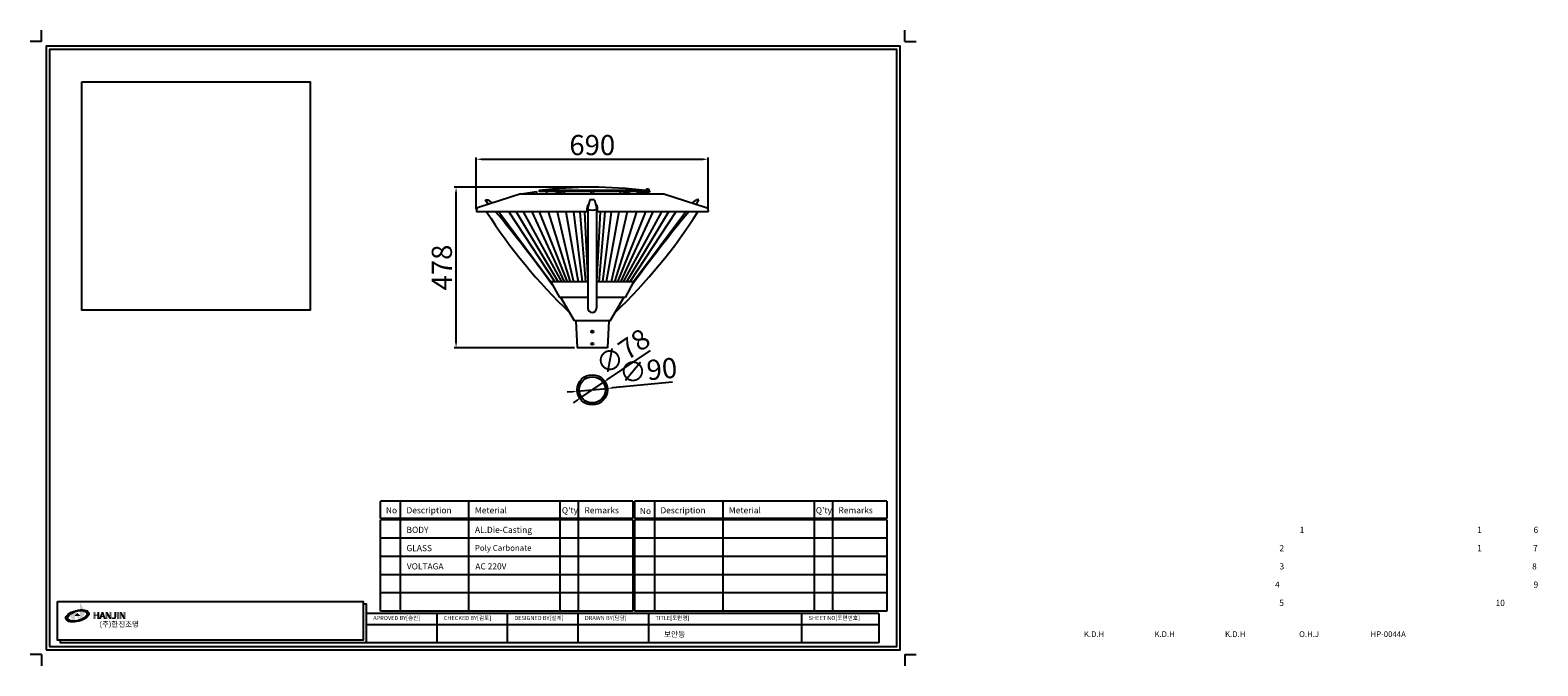
# Model space of a CAD drawing. Units: millimetres. Extents: x 30049 to 34536, y 5928 to 7820.
import ezdxf

# ---------------------------------------------------------------- set-up
doc = ezdxf.new("R2010")
doc.units = ezdxf.units.MM
doc.header["$LTSCALE"] = 3
doc.header["$PDSIZE"] = 5
doc.layers.add('로고', color=86, linetype='Continuous')
doc.layers.add('치수선', color=7, linetype='Continuous')
doc.styles.get("Standard").update_dxf_attribs({"font": 'NGULIM.TTF'})
doc.styles.add('로고', font='NGULIM.TTF', dxfattribs={"width": 0.7})
doc.dimstyles.new('600', dxfattribs={"dimtxt": 60, "dimasz": 15, "dimexe": 5.5, "dimexo": 7.5, "dimgap": 3.7, "dimtad": 1, "dimdec": 1, "dimdsep": 46, "dimtxsty": 'Standard', "dimcen": 2.5, "dimclrd": 5, "dimclre": 5, "dimclrt": 5, "dimadec": 0, "dimazin": 0, "dimtfac": 1, "dimtdec": 1, "dimtmove": 0, "dimatfit": 3, "dimfxl": 1, "dimarcsym": 0})

# ---------------------------------------------------------------- blocks, each defined once
blk = doc.blocks.new('SYMBOL')
at = {"layer": '로고'}
h = blk.add_hatch(color=152, dxfattribs=at)
h.paths.add_polyline_path([(-6649.5, -7027.2), (-6669.3, -7049.4), (-6649.5, -7080.7)])
h.paths.add_polyline_path([(-6624.4, -7071.6), (-6603.2, -7032.2), (-6624.4, -6992.8)])
h = blk.add_hatch(color=152, dxfattribs=at)
h.paths.add_polyline_path([(-6649.5, -7027.2), (-6669.3, -7049.4), (-6649.5, -7080.7)])
h.paths.add_polyline_path([(-6624.4, -7071.6), (-6603.2, -7032.2), (-6624.4, -6992.8)])
h = blk.add_hatch(color=152, dxfattribs=at)
edge = h.paths.add_edge_path()
edge.add_ellipse((-6637.1, -7049.4), major_axis=(-49.4, -13.2), ratio=0.447778, start_angle=255.80145, end_angle=284.19855)
edge.add_line((-6654.9, -7031.2), (-6656, -7033.3))
edge.add_ellipse((-6637.1, -7049.4), major_axis=(-43, -11.5), ratio=0.484446, start_angle=253.62043, end_angle=288.50281, ccw=False)
edge.add_line((-6630.3, -7026.2), (-6630.7, -7024.7))
edge = h.paths.add_edge_path()
edge.add_ellipse((-6637.1, -7049.4), major_axis=(-43, -11.5), ratio=0.484446, start_angle=288.50281, end_angle=466.37957, ccw=False)
edge.add_line((-6656, -7033.3), (-6654.9, -7031.2))
edge.add_ellipse((-6637.1, -7049.4), major_axis=(-49.4, -13.2), ratio=0.447778, start_angle=284.19855, end_angle=464.19855)
edge.add_line((-6619.2, -7067.6), (-6619.6, -7066.1))
edge = h.paths.add_edge_path()
edge.add_ellipse((-6637.1, -7049.4), major_axis=(-49.4, -13.2), ratio=0.447778, start_angle=104.19855, end_angle=228.67394)
edge.add_line((-6608.9, -7024.1), (-6609.5, -7026.8))
edge.add_ellipse((-6637.1, -7049.4), major_axis=(-43, -11.5), ratio=0.484446, start_angle=107.58241, end_angle=223.16056, ccw=False)
edge.add_line((-6618.8, -7065.8), (-6619.2, -7067.6))
edge = h.paths.add_edge_path()
edge.add_ellipse((-6637.1, -7049.4), major_axis=(-49.4, -13.2), ratio=0.447778, start_angle=228.67394, end_angle=255.80145)
edge.add_line((-6630.7, -7024.7), (-6630.3, -7026.2))
edge.add_ellipse((-6637.1, -7049.4), major_axis=(-43, -11.5), ratio=0.484446, start_angle=223.16056, end_angle=253.62043, ccw=False)
edge.add_line((-6609.5, -7026.8), (-6608.9, -7024.1))
h = blk.add_hatch(color=152, dxfattribs=at)
edge = h.paths.add_edge_path()
edge.add_ellipse((-6637.1, -7049.4), major_axis=(-49.4, -13.2), ratio=0.447778, start_angle=255.80145, end_angle=284.19855)
edge.add_line((-6654.9, -7031.2), (-6656, -7033.3))
edge.add_ellipse((-6637.1, -7049.4), major_axis=(-43, -11.5), ratio=0.484446, start_angle=253.62043, end_angle=288.50281, ccw=False)
edge.add_line((-6630.3, -7026.2), (-6630.7, -7024.7))
edge = h.paths.add_edge_path()
edge.add_ellipse((-6637.1, -7049.4), major_axis=(-43, -11.5), ratio=0.484446, start_angle=288.50281, end_angle=466.37957, ccw=False)
edge.add_line((-6656, -7033.3), (-6654.9, -7031.2))
edge.add_ellipse((-6637.1, -7049.4), major_axis=(-49.4, -13.2), ratio=0.447778, start_angle=284.19855, end_angle=464.19855)
edge.add_line((-6619.2, -7067.6), (-6619.6, -7066.1))
edge = h.paths.add_edge_path()
edge.add_ellipse((-6637.1, -7049.4), major_axis=(-49.4, -13.2), ratio=0.447778, start_angle=104.19855, end_angle=228.67394)
edge.add_line((-6608.9, -7024.1), (-6609.5, -7026.8))
edge.add_ellipse((-6637.1, -7049.4), major_axis=(-43, -11.5), ratio=0.484446, start_angle=107.58241, end_angle=223.16056, ccw=False)
edge.add_line((-6618.8, -7065.8), (-6619.2, -7067.6))
edge = h.paths.add_edge_path()
edge.add_ellipse((-6637.1, -7049.4), major_axis=(-49.4, -13.2), ratio=0.447778, start_angle=228.67394, end_angle=255.80145)
edge.add_line((-6630.7, -7024.7), (-6630.3, -7026.2))
edge.add_ellipse((-6637.1, -7049.4), major_axis=(-43, -11.5), ratio=0.484446, start_angle=223.16056, end_angle=253.62043, ccw=False)
edge.add_line((-6609.5, -7026.8), (-6608.9, -7024.1))
blk.add_hatch(color=152, dxfattribs=at).paths.add_polyline_path([(-6637, -7036.8), (-6649.5, -7049.4), (-6624.4, -7049.4)])
at = {"layer": '로고', "color": 152}
for major_axis, ratio in [((-49.4, -13.2), 0.447778), ((-43, -11.5), 0.484446)]:
    blk.add_ellipse((-6637.1, -7049.4), major_axis=major_axis, ratio=ratio, dxfattribs=at)
blk = doc.blocks.new('*D345')
at = {"layer": 'Defpoints', "color": 0, "transparency": 16777216}
for p in [(32067, 7435.7), (31377, 7279.5), (32067, 7279.5)]:
    blk.add_point(p, dxfattribs=at)
at = {"layer": '치수선', "color": 5, "lineweight": -2, "transparency": 16777216}
for p, q in [((31377, 7287), (31377, 7441.2)), ((31392, 7435.7), (32052, 7435.7)), ((32067, 7287), (32067, 7441.2))]:
    blk.add_line(p, q, dxfattribs=at)
at = {"layer": '치수선', "color": 5, "transparency": 16777216}
for points in [[(31392, 7438.2), (31392, 7433.2), (31377, 7435.7)], [(32052, 7438.2), (32052, 7433.2), (32067, 7435.7)]]:
    blk.add_solid(points, dxfattribs=at)
at = {"layer": '치수선', "color": 5, "transparency": 16777216, "insert": (31722, 7470.2), "char_height": 60, "attachment_point": 5}
blk.add_mtext('690', dxfattribs=at)
blk = doc.blocks.new('*D346')
at = {"layer": 'Defpoints', "color": 0, "transparency": 16777216}
for p in [(31316.7, 7352.5), (31722, 7352.5), (31677, 6874.5)]:
    blk.add_point(p, dxfattribs=at)
at = {"layer": '치수선', "color": 5, "lineweight": -2, "transparency": 16777216}
for p, q in [((31714.5, 7352.5), (31311.2, 7352.5)), ((31316.7, 6889.5), (31316.7, 7337.5)), ((31669.5, 6874.5), (31311.2, 6874.5))]:
    blk.add_line(p, q, dxfattribs=at)
at = {"layer": '치수선', "color": 5, "transparency": 16777216}
for points in [[(31314.2, 7337.5), (31319.2, 7337.5), (31316.7, 7352.5)], [(31314.2, 6889.5), (31319.2, 6889.5), (31316.7, 6874.5)]]:
    blk.add_solid(points, dxfattribs=at)
at = {"layer": '치수선', "color": 5, "transparency": 16777216, "insert": (31282.2, 7113.5), "char_height": 60, "attachment_point": 5, "rotation": 90}
blk.add_mtext('478', dxfattribs=at)
blk = doc.blocks.new('*D347')
at = {"layer": 'Defpoints', "color": 0, "transparency": 16777216}
for p in [(31754.2, 6771.4), (31689.8, 6727.4)]:
    blk.add_point(p, dxfattribs=at)
at = {"layer": '치수선', "color": 5, "lineweight": -2, "transparency": 16777216}
for p, q in [((31894, 6866.8), (31766.6, 6779.9)), ((31689.8, 6727.4), (31754.2, 6771.4)), ((31677.4, 6719), (31665.1, 6710.5))]:
    blk.add_line(p, q, dxfattribs=at)
at = {"layer": '치수선', "color": 5, "transparency": 16777216}
for points in [[(31765.2, 6781.9), (31768, 6777.8), (31754.2, 6771.4)], [(31676, 6721), (31678.8, 6716.9), (31689.8, 6727.4)]]:
    blk.add_solid(points, dxfattribs=at)
at = {"layer": '치수선', "color": 5, "transparency": 16777216, "insert": (31817, 6856.1), "char_height": 60, "attachment_point": 5, "rotation": 34.328}
blk.add_mtext('∅78', dxfattribs=at)
blk = doc.blocks.new('*D348')
at = {"layer": 'Defpoints', "color": 0, "transparency": 16777216}
for p in [(31677.2, 6745.1), (31766.8, 6753.7)]:
    blk.add_point(p, dxfattribs=at)
at = {"layer": '치수선', "color": 5, "lineweight": -2, "transparency": 16777216}
for p, q in [((31662.3, 6743.7), (31647.4, 6742.2)), ((31677.2, 6745.1), (31766.8, 6753.7)), ((31961.2, 6772.5), (31781.8, 6755.2))]:
    blk.add_line(p, q, dxfattribs=at)
at = {"layer": '치수선', "color": 5, "transparency": 16777216}
for points in [[(31662.1, 6746.2), (31662.6, 6741.2), (31677.2, 6745.1)], [(31781.5, 6757.7), (31782, 6752.7), (31766.8, 6753.7)]]:
    blk.add_solid(points, dxfattribs=at)
at = {"layer": '치수선', "color": 5, "transparency": 16777216, "insert": (31889.1, 6800.2), "char_height": 60, "attachment_point": 5, "rotation": 5.5089}
blk.add_mtext('∅90', dxfattribs=at)

msp = doc.modelspace()

# ---------------------------------------------------------------- hatches: boundary and pattern name
at = {"layer": '로고'}
h = msp.add_hatch(color=156, dxfattribs=at)
h.paths.add_polyline_path([(30182.3, 6090.75), (30168.86, 6075.68), (30182.3, 6054.41)])
h.paths.add_polyline_path([(30199.34, 6060.6), (30213.75, 6087.35), (30199.34, 6114.11)])
h = msp.add_hatch(color=156, dxfattribs=at)
h.paths.add_polyline_path([(30182.3, 6090.75), (30168.86, 6075.68), (30182.3, 6054.41)])
h.paths.add_polyline_path([(30199.34, 6060.6), (30213.75, 6087.35), (30199.34, 6114.11)])
h = msp.add_hatch(color=156, dxfattribs=at)
edge = h.paths.add_edge_path()
edge.add_ellipse((30190.37, 6076.25), major_axis=(-33.55, -8.99), ratio=0.4477779, start_angle=255.80145, end_angle=284.19855)
edge.add_line((30178.24, 6088.61), (30177.51, 6087.17))
edge.add_ellipse((30190.37, 6076.25), major_axis=(-29.18, -7.82), ratio=0.4844458, start_angle=253.62043, end_angle=288.50281, ccw=False)
edge.add_line((30194.96, 6092.01), (30194.69, 6093.01))
edge = h.paths.add_edge_path()
edge.add_ellipse((30190.37, 6076.25), major_axis=(-29.18, -7.82), ratio=0.4844458, start_angle=288.50281, end_angle=466.37957, ccw=False)
edge.add_line((30177.51, 6087.17), (30178.24, 6088.61))
edge.add_ellipse((30190.37, 6076.25), major_axis=(-33.55, -8.99), ratio=0.4477779, start_angle=284.19855, end_angle=464.19855)
edge.add_line((30202.5, 6063.89), (30202.23, 6064.89))
edge = h.paths.add_edge_path()
edge.add_ellipse((30190.37, 6076.25), major_axis=(-33.55, -8.99), ratio=0.4477779, start_angle=104.19855, end_angle=228.67394)
edge.add_line((30209.5, 6093.46), (30209.06, 6091.62))
edge.add_ellipse((30190.37, 6076.25), major_axis=(-29.18, -7.82), ratio=0.4844458, start_angle=107.58241, end_angle=223.16056, ccw=False)
edge.add_line((30202.79, 6065.13), (30202.5, 6063.89))
edge = h.paths.add_edge_path()
edge.add_ellipse((30190.37, 6076.25), major_axis=(-33.55, -8.99), ratio=0.4477779, start_angle=228.67394, end_angle=255.80145)
edge.add_line((30194.69, 6093.01), (30194.96, 6092.01))
edge.add_ellipse((30190.37, 6076.25), major_axis=(-29.18, -7.82), ratio=0.4844458, start_angle=223.16056, end_angle=253.62043, ccw=False)
edge.add_line((30209.06, 6091.62), (30209.5, 6093.46))
h = msp.add_hatch(color=156, dxfattribs=at)
edge = h.paths.add_edge_path()
edge.add_ellipse((30190.37, 6076.25), major_axis=(-33.55, -8.99), ratio=0.4477779, start_angle=255.80145, end_angle=284.19855)
edge.add_line((30178.24, 6088.61), (30177.51, 6087.17))
edge.add_ellipse((30190.37, 6076.25), major_axis=(-29.18, -7.82), ratio=0.4844458, start_angle=253.62043, end_angle=288.50281, ccw=False)
edge.add_line((30194.96, 6092.01), (30194.69, 6093.01))
edge = h.paths.add_edge_path()
edge.add_ellipse((30190.37, 6076.25), major_axis=(-29.18, -7.82), ratio=0.4844458, start_angle=288.50281, end_angle=466.37957, ccw=False)
edge.add_line((30177.51, 6087.17), (30178.24, 6088.61))
edge.add_ellipse((30190.37, 6076.25), major_axis=(-33.55, -8.99), ratio=0.4477779, start_angle=284.19855, end_angle=464.19855)
edge.add_line((30202.5, 6063.89), (30202.23, 6064.89))
edge = h.paths.add_edge_path()
edge.add_ellipse((30190.37, 6076.25), major_axis=(-33.55, -8.99), ratio=0.4477779, start_angle=104.19855, end_angle=228.67394)
edge.add_line((30209.5, 6093.46), (30209.06, 6091.62))
edge.add_ellipse((30190.37, 6076.25), major_axis=(-29.18, -7.82), ratio=0.4844458, start_angle=107.58241, end_angle=223.16056, ccw=False)
edge.add_line((30202.79, 6065.13), (30202.5, 6063.89))
edge = h.paths.add_edge_path()
edge.add_ellipse((30190.37, 6076.25), major_axis=(-33.55, -8.99), ratio=0.4477779, start_angle=228.67394, end_angle=255.80145)
edge.add_line((30194.69, 6093.01), (30194.96, 6092.01))
edge.add_ellipse((30190.37, 6076.25), major_axis=(-29.18, -7.82), ratio=0.4844458, start_angle=223.16056, end_angle=253.62043, ccw=False)
edge.add_line((30209.06, 6091.62), (30209.5, 6093.46))
msp.add_hatch(color=156, dxfattribs=at).paths.add_polyline_path([(30190.41, 6084.8), (30181.89, 6076.28), (30198.93, 6076.28)])

# ---------------------------------------------------------------- linework, layer by layer
for p, q in [((31842.64, 6417.72), (31091.91, 6417.72)), ((32598.31, 6417.72), (31847.59, 6417.72)), ((32598.31, 6417.72), (32598.31, 6366.3)), ((31842.64, 6366.3), (31091.91, 6366.3)), ((31842.64, 6362.33), (31091.91, 6362.33)), ((32598.31, 6366.3), (31847.59, 6366.3)), ((32598.31, 6362.33), (31847.59, 6362.33)), ((32598.31, 6362.33), (32598.31, 6090.67)), ((31842.64, 6307.99), (31091.91, 6307.99)), ((32598.31, 6307.99), (31847.59, 6307.99)), ((31842.64, 6253.66), (31091.91, 6253.66)), ((32598.31, 6253.66), (31847.59, 6253.66)), ((31842.64, 6199.33), (31091.91, 6199.33)), ((32598.31, 6199.33), (31847.59, 6199.33)), ((31842.64, 6145), (31091.91, 6145)), ((32598.31, 6145), (31847.59, 6145)), ((32575.03, 6083.88), (31049.12, 6083.88)), ((31842.64, 6090.67), (31091.91, 6090.67)), ((31259.11, 6083.88), (31259.11, 5996.68)), ((31469.09, 6083.88), (31469.09, 5996.68)), ((31679.08, 6083.88), (31679.08, 5996.68)), ((32598.31, 6090.67), (31847.59, 6090.67)), ((31889.07, 6083.88), (31889.07, 5996.68)), ((32344.67, 6083.88), (32344.67, 5996.68)), ((32575.03, 6083.88), (32575.03, 5996.68)), ((32575.03, 6049.87), (31049.12, 6049.87)), ((32575.03, 5996.68), (30153.42, 5996.68))]:
    msp.add_line(p, q)
msp.add_lwpolyline([(30130.68, 6119.53), (31039.97, 6119.53), (31039.97, 6004.08), (30130.68, 6004.08)], close=True)
msp.add_lwpolyline([(31039.97, 6112.14), (31049.12, 6112.14), (31049.12, 5996.68), (30139.83, 5996.68), (30139.83, 6004.08)])
at = {"layer": '로고', "color": 156}
for major_axis, ratio in [((-33.55, -8.99), 0.4477779), ((-29.18, -7.82), 0.4844458)]:
    msp.add_ellipse((30190.37, 6076.25), major_axis=major_axis, ratio=ratio, dxfattribs=at)
at = {"layer": '치수선'}
for p, q in [((30083.3, 7786.06), (30083.3, 7820.01)), ((32651.94, 7786.06), (32651.94, 7820.01)), ((30083.3, 7786.06), (30049.34, 7786.06)), ((32651.94, 7786.06), (32685.9, 7786.06)), ((31404.53, 7314.53), (31412.03, 7314.53)), ((31412.03, 7301.74), (31404.53, 7314.53)), ((31424.03, 7305.55), (31412.03, 7314.53)), ((31509.03, 7332.53), (31935.03, 7332.53)), ((31511.53, 7332.53), (31556.53, 7339.53)), ((31556.53, 7339.53), (31556.53, 7332.53)), ((31880.03, 7342.53), (31564.03, 7342.53)), ((31564.03, 7339.53), (31564.03, 7342.53)), ((31880.03, 7339.53), (31564.03, 7339.53)), ((31587.03, 7332.53), (31587.03, 7339.53)), ((31607.4, 7332.53), (31636.43, 7339.53)), ((31638.85, 7339.53), (31638.85, 7332.53)), ((31715.03, 7314.53), (31708.28, 7287.18)), ((31729.03, 7314.53), (31715.03, 7314.53)), ((31718.28, 7332.53), (31718.28, 7339.53)), ((31725.78, 7332.53), (31725.78, 7339.53)), ((31729.03, 7314.53), (31735.88, 7286.8)), ((31805.22, 7339.53), (31805.22, 7332.53)), ((31836.66, 7332.53), (31807.64, 7339.53)), ((31857.03, 7332.53), (31857.03, 7339.53)), ((31870.97, 7339.53), (31887.03, 7338.03)), ((31876.17, 7343.02), (31887.03, 7344.03)), ((31880.03, 7339.53), (31880.03, 7342.53)), ((31881.73, 7332.53), (31882.09, 7338.49)), ((31891.06, 7332.52), (31890.7, 7338.48)), ((31892.75, 7337.66), (31890.75, 7337.55)), ((32020.03, 7305.55), (32032.03, 7314.53)), ((32039.53, 7314.53), (32032.03, 7314.53)), ((32032.03, 7301.74), (32039.53, 7314.53)), ((31706.53, 7279.53), (31377.03, 7279.53)), ((31443.85, 7279.53), (31599.03, 7070.53)), ((31706.53, 7279.53), (31706.53, 7290.03)), ((31708.28, 7287.18), (31706.53, 7287.18)), ((31709.03, 7286.85), (31709.03, 6992.53)), ((31735.03, 7286.46), (31735.03, 6992.53)), ((31735.79, 7287.18), (31737.53, 7287.18)), ((31737.53, 7279.53), (31737.53, 7290.03)), ((32067.03, 7279.53), (31737.53, 7279.53)), ((32000.22, 7279.53), (31845.03, 7070.53)), ((31709.03, 7070.53), (31599.03, 7070.53)), ((31599.03, 7070.53), (31624.03, 7024.53)), ((31603.03, 7061.66), (31604.09, 7061.23)), ((31845.03, 7070.53), (31735.03, 7070.53)), ((31845.03, 7070.53), (31820.03, 7024.53)), ((31841.03, 7061.66), (31839.97, 7061.23)), ((31709.03, 7024.53), (31624.03, 7024.53)), ((31669.03, 6954.53), (31628.03, 7024.53)), ((31820.03, 7024.53), (31735.03, 7024.53)), ((31775.03, 6954.53), (31816.03, 7024.53)), ((31775.03, 6954.53), (31669.03, 6954.53)), ((31673.03, 6954.53), (31677.03, 6874.53)), ((31771.03, 6954.53), (31767.03, 6874.53)), ((31767.03, 6874.53), (31677.03, 6874.53)), ((31091.91, 6366.3), (31091.91, 6417.72)), ((31150.99, 6366.3), (31150.99, 6417.72)), ((31354.74, 6366.3), (31354.74, 6417.72)), ((31626.39, 6366.3), (31626.39, 6417.72)), ((31680.72, 6366.3), (31680.72, 6417.72)), ((31842.64, 6417.72), (31842.64, 6366.3)), ((31847.59, 6417.72), (31847.59, 6366.3)), ((31906.67, 6417.72), (31906.67, 6366.3)), ((32110.41, 6417.72), (32110.41, 6366.3)), ((32382.07, 6417.72), (32382.07, 6366.3)), ((32436.4, 6417.72), (32436.4, 6366.3)), ((31091.91, 6090.67), (31091.91, 6362.33)), ((31150.99, 6090.67), (31150.99, 6362.33)), ((31354.74, 6090.67), (31354.74, 6362.33)), ((31626.39, 6090.67), (31626.39, 6362.33)), ((31680.72, 6090.67), (31680.72, 6362.33)), ((31842.64, 6362.33), (31842.64, 6090.67)), ((31847.59, 6362.33), (31847.59, 6090.67)), ((31906.67, 6362.33), (31906.67, 6090.67)), ((32110.41, 6362.33), (32110.41, 6090.67)), ((32382.07, 6362.33), (32382.07, 6090.67)), ((32436.4, 6362.33), (32436.4, 6090.67)), ((30083.3, 5961.89), (30049.34, 5961.89)), ((30083.3, 5961.89), (30083.3, 5927.93)), ((32651.94, 5961.89), (32651.94, 5927.93)), ((32651.94, 5961.89), (32685.9, 5961.89))]:
    msp.add_line(p, q, dxfattribs=at)
at = {"layer": '치수선', "color": 252}
for p, q in [((31473.38, 7279.53), (31610.63, 7070.53)), ((31495.65, 7279.53), (31620.17, 7070.53)), ((31516.17, 7279.53), (31630.28, 7070.53)), ((31541.78, 7279.53), (31638.13, 7070.53)), ((31564.03, 7279.53), (31647.12, 7070.53)), ((31590.41, 7279.53), (31656.03, 7070.53)), ((31617.92, 7279.53), (31665.64, 7070.53)), ((31643.19, 7279.53), (31680.24, 7070.53)), ((31666.21, 7279.53), (31691.47, 7070.53)), ((31684.73, 7279.53), (31702.14, 7070.53)), ((31698.77, 7279.53), (31709.03, 7070.53)), ((31745.3, 7279.53), (31735.03, 7070.53)), ((31759.33, 7279.53), (31741.93, 7070.53)), ((31777.86, 7279.53), (31752.6, 7070.53)), ((31800.88, 7279.53), (31763.83, 7070.53)), ((31826.14, 7279.53), (31778.42, 7070.53)), ((31853.65, 7279.53), (31788.03, 7070.53)), ((31880.04, 7279.53), (31796.95, 7070.53)), ((31902.28, 7279.53), (31805.93, 7070.53)), ((31927.9, 7279.53), (31813.79, 7070.53)), ((31948.41, 7279.53), (31823.9, 7070.53)), ((31970.69, 7279.53), (31833.44, 7070.53))]:
    msp.add_line(p, q, dxfattribs=at)
at = {"layer": '치수선'}
for points in [[(30096.88, 5975.47), (32638.36, 5975.47), (32638.36, 7772.47), (30096.88, 7772.47)], [(30106.58, 5985.17), (32628.66, 5985.17), (32628.66, 7762.77), (30106.58, 7762.77)]]:
    msp.add_lwpolyline(points, close=True, dxfattribs=at)
at = {"layer": '치수선', "color": 254}
msp.add_lwpolyline([(30203.6, 7665.75), (30882.74, 7665.75), (30882.74, 6986.61), (30203.6, 6986.61)], close=True, dxfattribs=at)
at = {"layer": '치수선'}
for points in [[(31509.03, 7332.53), (31383.03, 7292.53, 0.1490738), (31379.94, 7290.4, 0.1167249), (31377.82, 7285.88, 0.0419078), (31377.03, 7279.53, 1.7353779)], [(31882.09, 7338.49), (31881.26, 7333.79, -0.1543752), (31880.59, 7332.53), (31857.03, 7332.53)], [(31935.03, 7332.53), (32061.03, 7292.53, -0.1490738), (32064.13, 7290.4, -0.1167249), (32066.25, 7285.88, -0.0419078), (32067.03, 7279.53, -1.7353779)]]:
    msp.add_lwpolyline(points, format="xyb", dxfattribs=at)
for points in [[(31880.1, 7338.68), (31879.36, 7334.53), (31857.03, 7334.53)], [(31890.55, 7341.03), (31890.75, 7337.55)], [(31892.54, 7341.15), (31892.75, 7337.66)]]:
    msp.add_lwpolyline(points, dxfattribs=at)
for centre, radius in [((31722.03, 6922.53), 3.25), ((31722.03, 6886.53), 3.25), ((31722.03, 6749.42), 45), ((31722.03, 6749.42), 39)]:
    msp.add_circle(centre, radius, dxfattribs=at)
for centre, radius, start, end in [((31722.03, 6099.33), 1253.2, 82.75703, 97.24297), ((31886.55, 7341.03), 6, 0.61448, 155.97376), ((31886.55, 7341.03), 4, 0, 137.98817), ((31887.03, 7341.03), 3, 259.33052, 100.66948), ((32774.66, 8152.77), 1622.19, 212.56865, 226.32305), ((28506.77, 4840.26), 3810.7, 35.65738, 39.80018), ((28506.77, 4840.26), 3810.7, 35.65738, 39.80018), ((31722.03, 7290.03), 15.5, 130.95293, 180), ((31722.52, 7319.1), 34.95, 245.95866, 292.47647), ((31722.03, 7290.03), 15.5, 0, 49.04707), ((30669.41, 8152.77), 1622.19, 313.67695, 327.43135), ((34937.3, 4840.26), 3810.7, 140.19982, 144.34262), ((31722.03, 6992.53), 13, 180, 0)]:
    msp.add_arc(centre, radius, start, end, dxfattribs=at)

# ---------------------------------------------------------------- block references
at = {"xscale": 0.6791400000014983, "yscale": 0.6791400000014983, "zscale": 0.6791400000014983}
msp.add_blockref('SYMBOL', (34696.69, 10864.65), dxfattribs=at)

# ---------------------------------------------------------------- texts
at = {"width": 317.0808, "attachment_point": 1, "style": '로고'}
for s, insert, char_height in [('{\\W1;No}', (31107.99, 6400.16), 18.337), ('{\\W1;Description}', (31169.11, 6400.16), 18.3368), ('{\\W1;Meterial}', (31372.85, 6400.16), 18.3368), ("{\\W1;Q'ty}", (31631.48, 6400.16), 18.337), ('{\\W1;Remarks}', (31698.84, 6400.16), 18.3368), ('{\\W1;No}', (31863.66, 6398.22), 18.337), ('{\\W1;Description}', (31924.79, 6400.16), 18.3368), ('{\\W1;Meterial}', (32128.53, 6400.16), 18.3368), ("{\\W1;Q'ty}", (32387.16, 6400.16), 18.337), ('{\\W1;Remarks}', (32454.52, 6400.16), 18.3368), ('{\\W1;BODY}', (31169.11, 6341.85), 18.337), ('{\\W1;AL.Die-Casting }', (31372.85, 6341.85), 18.3368), ('\\pi156.12;{\\W1;1}', (30964.22, 6341.85), 18.3368), ('\\pi156.12;{\\W1;1}', (31492.27, 6341.85), 18.3368), ('\\pi152.86;{\\W1;6}', (31719.89, 6341.85), 18.3368), ('{\\W1;GLASS}', (31169.11, 6287.52), 18.3368), ('{\\W1;Poly Carbonate}', (31372.85, 6287.52), 17.16), ('\\pi152.84;{\\W1;2}', (30964.22, 6287.52), 18.3368), ('\\pi156.12;{\\W1;1}', (31492.27, 6287.52), 18.3368), ('\\pi152.78;{\\W1;7}', (31719.89, 6287.52), 18.3368), ('{\\W1;VOLTAGA}', (31170.21, 6233.19), 18.3368), ('{\\W1;AC 220V}', (31373.96, 6233.19), 18.3368), ('\\pi152.85;{\\W1;3}', (30964.22, 6233.19), 18.3368), ('\\pi152.63;{\\W1;8}', (31719.89, 6233.19), 18.3368), ('\\pi152.12;{\\W1;4}', (30964.22, 6178.86), 18.3368), ('\\pi152.86;{\\W1;9}', (31719.89, 6178.86), 18.3368), ('\\pi152.81;{\\W1;5}', (30964.22, 6124.53), 18.3368), ('\\pi146.7;{\\W1;10}', (31719.89, 6124.53), 18.3368), ('{\\W1;APROVED BY[승인]}', (31070.18, 6076.56), 12.2245), ('{\\W1;CHECKED BY[검토]}', (31280.17, 6076.56), 12.2245), ('{\\W1;DESIGNED BY[설계]}', (31490.15, 6076.56), 12.2245), ('{\\W1;DRAWN BY[담당]}', (31700.14, 6076.56), 12.2245), ('{\\W1;TITLE[도면명]}', (31910.12, 6076.56), 12.2245), ('{\\W1;SHEET NO[도면번호]}', (32365.73, 6076.56), 12.2245), ('{\\W1;보안등}', (31934.94, 6030.74), 16.979), ('\\pi128.81;{\\W1;K.D.H}', (30997.79, 6030.74), 16.9785), ('\\pi128.81;{\\W1;K.D.H}', (31207.77, 6030.74), 16.9785), ('\\pi128.81;{\\W1;K.D.H}', (31417.76, 6030.74), 16.9785), ('\\pi129.43;{\\W1;O.H.J}', (31627.75, 6030.74), 16.9785), ('\\pi102.74;{\\W1;HP-0044A}', (32293.33, 6030.74), 16.9785)]:
    msp.add_mtext(s, dxfattribs=dict(at, insert=insert, char_height=char_height))
at = {"insert": (30255.64, 6060.32), "char_height": 16.2994, "width": 722.0058, "attachment_point": 1}
msp.add_mtext('{\\fNew Gulim|b1|i0|c129|p18;(주)한진조명}', dxfattribs=at)
at = {"layer": '치수선', "color": 94, "char_height": 19.7259, "width": 157.8075, "attachment_point": 1}
for insert in [(30235.23, 6088.51), (30238.1, 6088.51)]:
    msp.add_mtext('{\\fBankGothic Md BT|b0|i0|c0|p34;HANJIN}', dxfattribs=dict(at, insert=insert))
at = {"layer": '치수선', "color": 3, "insert": (30235.23, 6087.25), "char_height": 19.7259, "width": 157.8075, "attachment_point": 1}
msp.add_mtext('{\\fBankGothic Md BT|b0|i0|c0|p34;HANJIN}', dxfattribs=at)
at = {"layer": '치수선', "color": 98, "insert": (30238.1, 6087.25), "char_height": 19.7259, "width": 157.8075, "attachment_point": 1}
msp.add_mtext('{\\fBankGothic Md BT|b0|i0|c0|p34;HANJIN}', dxfattribs=at)

# ---------------------------------------------------------------- dimensions: what is measured, and where the dimension line sits
at = {"layer": '치수선'}
dim = msp.add_linear_dim(base=(32067.03, 7435.72), p1=(31377.03, 7279.53), p2=(32067.03, 7279.53), dimstyle='600', dxfattribs=at)
dim.commit()
dim.dimension.update_dxf_attribs({"geometry": '*D345', "text_midpoint": (31722.03, 7470.18)})
dim = msp.add_linear_dim(base=(31316.73, 7352.53), p1=(31677.03, 6874.53), p2=(31722.03, 7352.53), angle=90, dimstyle='600', dxfattribs=at)
dim.commit()
dim.dimension.update_dxf_attribs({"geometry": '*D346', "text_midpoint": (31282.19, 7113.53)})
dim = msp.add_diameter_dim_2p(p1=(31689.83, 6727.43), p2=(31754.24, 6771.42), dimstyle='600', dxfattribs=at)
dim.commit()
dim.dimension.update_dxf_attribs({"geometry": '*D347', "text_midpoint": (31817.04, 6856.08)})
dim = msp.add_diameter_dim_2p(p1=(31677.24, 6745.1), p2=(31766.83, 6753.74), dimstyle='600', dxfattribs=at)
dim.commit()
dim.dimension.update_dxf_attribs({"geometry": '*D348', "text_midpoint": (31892.38, 6765.85), "dimtype": 163})

doc.saveas('drawing.dxf')
